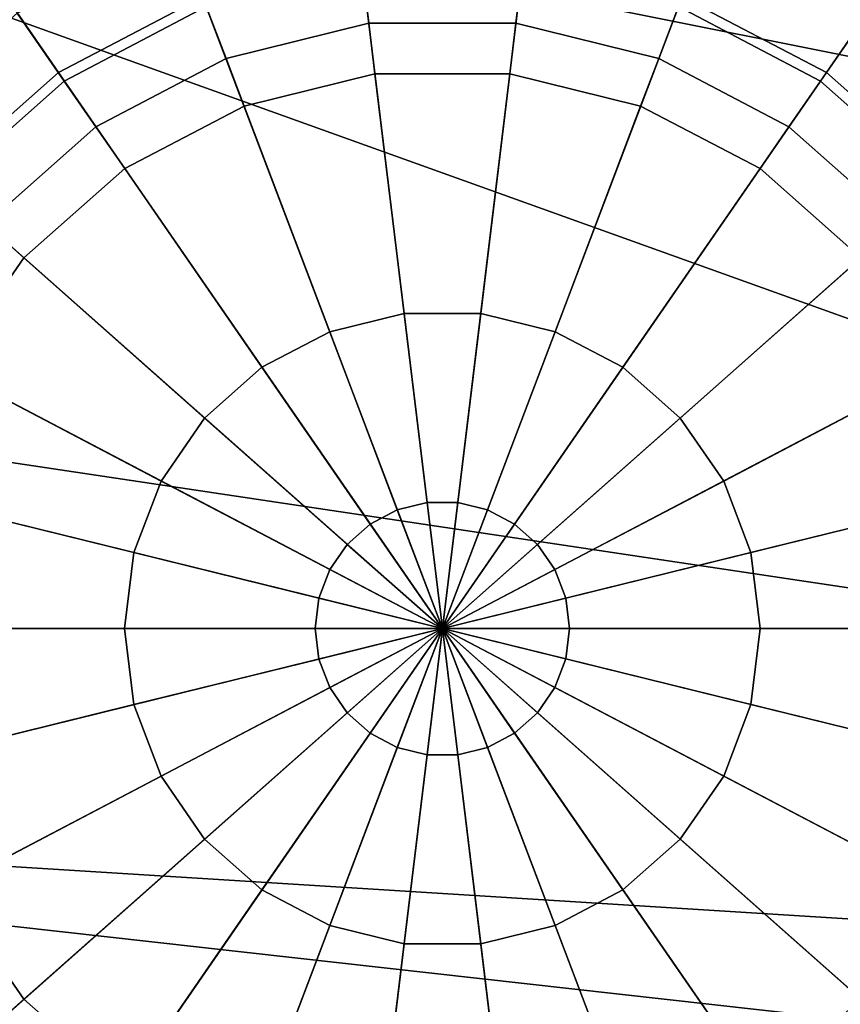
# Model space of a CAD drawing. Units: metres. Extents: x -6.4 to 7, y -1.8 to 2.3.
# Drawn here: x -4.2 to -3.4, y -1 to -0.1 of the extents above; entities that cross this region are included whole.
import ezdxf

# ---------------------------------------------------------------- set-up
doc = ezdxf.new("R2010")
doc.units = ezdxf.units.M

msp = doc.modelspace()

# ---------------------------------------------------------------- linework, layer by layer
at = {"layer": 'bottom'}
for points in [[(-4.899899, 0.191616, 1.573921), (-5.118889, -0.328485, 1.573921), (-2.261077, -0.756409, 1.573921), (-4.899899, 0.191616, 1.573921)], [(-5.118889, -0.328485, -1.573921), (-4.899899, 0.191616, -1.573921), (-2.436263, -0.301111, -1.573921), (-2.261077, -0.756409, -1.573921)], [(-4.899899, 0.191616, -1.573921), (-2.573075, -0.030497, -1.573921), (-2.436263, -0.301111, -1.573921), (-4.899899, 0.191616, -1.573921)], [(-2.573075, -0.030497, 1.573921), (-4.899899, 0.191616, 1.573921), (-2.261077, -0.756409, 1.573921), (-2.436263, -0.301111, 1.573921)], [(-2.189899, -0.958081, -1.573921), (-5.255758, -0.766465, -1.573921), (-5.118889, -0.328485, -1.573921), (-2.261077, -0.756409, -1.573921)], [(-2.261077, -0.756409, 1.573921), (-5.118889, -0.328485, 1.573921), (-5.255758, -0.766465, 1.573921), (-2.189899, -0.958081, 1.573921)], [(-5.255758, -0.766465, -0.471752), (-2.077053, -1.122323, -0.471752), (-2.077053, -1.122323), (-5.255758, -0.766465)], [(-5.255758, -0.766465, -1.573921), (-2.189899, -0.958081, -1.573921), (-2.077053, -1.122323, -1.573921), (-5.255758, -0.766465, -1.573921)], [(-5.255758, -0.766465, -0.471752), (-5.255758, -0.766465, -1.573921), (-2.077053, -1.122323, -1.573921), (-2.077053, -1.122323, -0.471752)], [(-5.255758, -0.766465), (-2.077053, -1.122323), (-2.077053, -1.122323, 0.471752), (-5.255758, -0.766465, 0.471752)], [(-2.077053, -1.122323, 1.573921), (-2.189899, -0.958081, 1.573921), (-5.255758, -0.766465, 1.573921), (-2.077053, -1.122323, 1.573921)], [(-2.077053, -1.122323, 0.471752), (-2.077053, -1.122323, 1.573921), (-5.255758, -0.766465, 1.573921), (-5.255758, -0.766465, 0.471752)]]:
    msp.add_3dface(points, dxfattribs=at)
at = {"layer": 'brims'}
for points in [[(-4.128255, -0.119444, -1.795608), (-3.998413, -0.051294, -1.79561), (-4.034919, 0.044958, -1.83657), (-4.186733, -0.034724, -1.836568)], [(-4.186733, -0.034724, 1.836568), (-4.034919, 0.044958, 1.83657), (-3.998413, -0.051294, 1.79561), (-4.128255, -0.119444, 1.795608)], [(-3.567016, -0.051284, -1.79561), (-3.437169, -0.119426, -1.795608), (-3.378696, -0.034703, -1.836568), (-3.530514, 0.044972, -1.83657)], [(-3.530514, 0.044972, 1.83657), (-3.378696, -0.034703, 1.836568), (-3.437169, -0.119426, 1.795608), (-3.567016, -0.051284, 1.79561)], [(-4.165227, -0.065902, -2.544752), (-4.021492, 0.009539, -2.544755), (-3.995094, -0.060061, -2.441332), (-4.122939, -0.127163, -2.44133)], [(-4.122939, -0.127163, 2.44133), (-3.995094, -0.060061, 2.441332), (-4.021492, 0.009539, 2.544755), (-4.165227, -0.065902, 2.544752)], [(-3.543939, 0.009552, -2.544755), (-3.400201, -0.065882, -2.544752), (-3.442486, -0.127144, -2.44133), (-3.570334, -0.06005, -2.441332)], [(-3.570334, -0.06005, 2.441332), (-3.442486, -0.127144, 2.44133), (-3.400201, -0.065882, 2.544752), (-3.543939, 0.009552, 2.544755)], [(-3.7827, -0.620048, -1.81798), (-3.856035, -0.016198, -1.795611), (-3.998413, -0.051294, -1.79561), (-3.7827, -0.620048, -1.81798)], [(-3.998413, -0.051294, 1.79561), (-3.856035, -0.016198, 1.795611), (-3.7827, -0.620048, 1.81798), (-3.998413, -0.051294, 1.79561)], [(-3.7827, -0.620048, -1.81798), (-3.709396, -0.016194, -1.795611), (-3.856035, -0.016198, -1.795611), (-3.7827, -0.620048, -1.81798)], [(-3.856035, -0.016198, 1.795611), (-3.709396, -0.016194, 1.795611), (-3.7827, -0.620048, 1.81798), (-3.856035, -0.016198, 1.795611)], [(-3.7827, -0.620048, -1.81798), (-3.567016, -0.051284, -1.79561), (-3.709396, -0.016194, -1.795611), (-3.7827, -0.620048, -1.81798)], [(-3.709396, -0.016194, 1.795611), (-3.567016, -0.051284, 1.79561), (-3.7827, -0.620048, 1.81798), (-3.709396, -0.016194, 1.795611)], [(-3.995094, -0.060061, -2.441332), (-3.854907, -0.025505, -2.441332), (-3.848876, -0.075169, -2.424638), (-3.977353, -0.106839, -2.424637)], [(-3.977353, -0.106839, 2.424637), (-3.848876, -0.075169, 2.424638), (-3.854907, -0.025505, 2.441332), (-3.995094, -0.060061, 2.441332)], [(-3.854907, -0.025505, -2.441332), (-3.710524, -0.025501, -2.441332), (-3.716552, -0.075165, -2.424638), (-3.848876, -0.075169, -2.424638)], [(-3.848876, -0.075169, 2.424638), (-3.716552, -0.075165, 2.424638), (-3.710524, -0.025501, 2.441332), (-3.854907, -0.025505, 2.441332)], [(-3.710524, -0.025501, -2.441332), (-3.570334, -0.06005, -2.441332), (-3.588072, -0.106829, -2.424637), (-3.716552, -0.075165, -2.424638)], [(-3.716552, -0.075165, 2.424638), (-3.588072, -0.106829, 2.424637), (-3.570334, -0.06005, 2.441332), (-3.710524, -0.025501, 2.441332)], [(-4.238016, -0.216686, -1.795605), (-4.128255, -0.119444, -1.795608), (-4.186733, -0.034724, -1.836568), (-4.315068, -0.148422, -1.836566)], [(-4.315068, -0.148422, 1.836566), (-4.186733, -0.034724, 1.836568), (-4.128255, -0.119444, 1.795608), (-4.238016, -0.216686, 1.795605)], [(-3.437169, -0.119426, -1.795608), (-3.327405, -0.216662, -1.795605), (-3.250356, -0.148395, -1.836566), (-3.378696, -0.034703, -1.836568)], [(-3.378696, -0.034703, 1.836568), (-3.250356, -0.148395, 1.836566), (-3.327405, -0.216662, 1.795605), (-3.437169, -0.119426, 1.795608)], [(-3.7827, -0.620048, -1.81798), (-3.998413, -0.051294, -1.79561), (-4.128255, -0.119444, -1.795608), (-3.7827, -0.620048, -1.81798)], [(-4.128255, -0.119444, 1.795608), (-3.998413, -0.051294, 1.79561), (-3.7827, -0.620048, 1.81798), (-4.128255, -0.119444, 1.795608)], [(-3.7827, -0.620048, -1.81798), (-3.437169, -0.119426, -1.795608), (-3.567016, -0.051284, -1.79561), (-3.7827, -0.620048, -1.81798)], [(-3.567016, -0.051284, 1.79561), (-3.437169, -0.119426, 1.795608), (-3.7827, -0.620048, 1.81798), (-3.567016, -0.051284, 1.79561)], [(-4.122939, -0.127163, -2.44133), (-3.995094, -0.060061, -2.441332), (-3.977353, -0.106839, -2.424637), (-4.094521, -0.168335, -2.424636)], [(-4.094521, -0.168335, 2.424636), (-3.977353, -0.106839, 2.424637), (-3.995094, -0.060061, 2.441332), (-4.122939, -0.127163, 2.44133)], [(-3.570334, -0.06005, -2.441332), (-3.442486, -0.127144, -2.44133), (-3.470902, -0.168319, -2.424636), (-3.588072, -0.106829, -2.424637)], [(-3.588072, -0.106829, 2.424637), (-3.470902, -0.168319, 2.424636), (-3.442486, -0.127144, 2.44133), (-3.570334, -0.06005, 2.441332)], [(-4.286731, -0.173548, -2.54475), (-4.165227, -0.065902, -2.544752), (-4.122939, -0.127163, -2.44133), (-4.23101, -0.222908, -2.441327)], [(-4.23101, -0.222908, 2.441327), (-4.122939, -0.127163, 2.44133), (-4.165227, -0.065902, 2.544752), (-4.286731, -0.173548, 2.54475)], [(-3.400201, -0.065882, -2.544752), (-3.278692, -0.173522, -2.54475), (-3.334409, -0.222885, -2.441327), (-3.442486, -0.127144, -2.44133)], [(-3.442486, -0.127144, 2.44133), (-3.334409, -0.222885, 2.441327), (-3.278692, -0.173522, 2.54475), (-3.400201, -0.065882, 2.544752)], [(-3.977353, -0.106839, -2.424637), (-3.848876, -0.075169, -2.424638), (-3.843361, -0.12058, -2.492992), (-3.961133, -0.14961, -2.492991)], [(-3.961133, -0.14961, 2.492991), (-3.843361, -0.12058, 2.492992), (-3.848876, -0.075169, 2.424638), (-3.977353, -0.106839, 2.424637)], [(-3.848876, -0.075169, -2.424638), (-3.716552, -0.075165, -2.424638), (-3.722064, -0.120576, -2.492992), (-3.843361, -0.12058, -2.492992)], [(-3.843361, -0.12058, 2.492992), (-3.722064, -0.120576, 2.492992), (-3.716552, -0.075165, 2.424638), (-3.848876, -0.075169, 2.424638)], [(-3.716552, -0.075165, -2.424638), (-3.588072, -0.106829, -2.424637), (-3.60429, -0.149601, -2.492991), (-3.722064, -0.120576, -2.492992)], [(-3.722064, -0.120576, 2.492992), (-3.60429, -0.149601, 2.492991), (-3.588072, -0.106829, 2.424637), (-3.716552, -0.075165, 2.424638)], [(-4.094521, -0.168335, -2.424636), (-3.977353, -0.106839, -2.424637), (-3.961133, -0.14961, -2.492991), (-4.068534, -0.205981, -2.49299)], [(-4.068534, -0.205981, 2.49299), (-3.961133, -0.14961, 2.492991), (-3.977353, -0.106839, 2.424637), (-4.094521, -0.168335, 2.424636)], [(-3.588072, -0.106829, -2.424637), (-3.470902, -0.168319, -2.424636), (-3.496885, -0.205967, -2.49299), (-3.60429, -0.149601, -2.492991)], [(-3.60429, -0.149601, 2.492991), (-3.496885, -0.205967, 2.49299), (-3.470902, -0.168319, 2.424636), (-3.588072, -0.106829, 2.424637)], [(-3.7827, -0.620048, -1.81798), (-4.128255, -0.119444, -1.795608), (-4.238016, -0.216686, -1.795605), (-3.7827, -0.620048, -1.81798)], [(-4.238016, -0.216686, 1.795605), (-4.128255, -0.119444, 1.795608), (-3.7827, -0.620048, 1.81798), (-4.238016, -0.216686, 1.795605)], [(-3.961133, -0.14961, -2.492991), (-3.843361, -0.12058, -2.492992), (-3.817166, -0.336273, -2.621152), (-3.884081, -0.352769, -2.621152)], [(-3.884081, -0.352769, 2.621152), (-3.817166, -0.336273, 2.621152), (-3.843361, -0.12058, 2.492992), (-3.961133, -0.14961, 2.492991)], [(-3.843361, -0.12058, -2.492992), (-3.722064, -0.120576, -2.492992), (-3.748247, -0.336272, -2.621152), (-3.817166, -0.336273, -2.621152)], [(-3.817166, -0.336273, 2.621152), (-3.748247, -0.336272, 2.621152), (-3.722064, -0.120576, 2.492992), (-3.843361, -0.12058, 2.492992)], [(-3.7827, -0.620048, -1.81798), (-3.327405, -0.216662, -1.795605), (-3.437169, -0.119426, -1.795608), (-3.7827, -0.620048, -1.81798)], [(-3.437169, -0.119426, 1.795608), (-3.327405, -0.216662, 1.795605), (-3.7827, -0.620048, 1.81798), (-3.437169, -0.119426, 1.795608)], [(-3.722064, -0.120576, -2.492992), (-3.60429, -0.149601, -2.492991), (-3.681331, -0.352763, -2.621152), (-3.748247, -0.336272, -2.621152)], [(-3.748247, -0.336272, 2.621152), (-3.681331, -0.352763, 2.621152), (-3.60429, -0.149601, 2.492991), (-3.722064, -0.120576, 2.492992)], [(-4.23101, -0.222908, -2.441327), (-4.122939, -0.127163, -2.44133), (-4.094521, -0.168335, -2.424636), (-4.193565, -0.256083, -2.424634)], [(-4.193565, -0.256083, 2.424634), (-4.094521, -0.168335, 2.424636), (-4.122939, -0.127163, 2.44133), (-4.23101, -0.222908, 2.441327)], [(-3.442486, -0.127144, -2.44133), (-3.334409, -0.222885, -2.441327), (-3.371853, -0.256063, -2.424634), (-3.470902, -0.168319, -2.424636)], [(-3.470902, -0.168319, 2.424636), (-3.371853, -0.256063, 2.424634), (-3.334409, -0.222885, 2.441327), (-3.442486, -0.127144, 2.44133)], [(-4.068534, -0.205981, -2.49299), (-3.961133, -0.14961, -2.492991), (-3.884081, -0.352769, -2.621152), (-3.945106, -0.384798, -2.621151)], [(-3.945106, -0.384798, 2.621151), (-3.884081, -0.352769, 2.621152), (-3.961133, -0.14961, 2.492991), (-4.068534, -0.205981, 2.49299)], [(-3.60429, -0.149601, -2.492991), (-3.496885, -0.205967, -2.49299), (-3.620306, -0.384789, -2.621151), (-3.681331, -0.352763, -2.621152)], [(-3.681331, -0.352763, 2.621152), (-3.620306, -0.384789, 2.621151), (-3.496885, -0.205967, 2.49299), (-3.60429, -0.149601, 2.492991)], [(-4.193565, -0.256083, -2.424634), (-4.094521, -0.168335, -2.424636), (-4.068534, -0.205981, -2.49299), (-4.159326, -0.286418, -2.492989)], [(-4.159326, -0.286418, 2.492989), (-4.068534, -0.205981, 2.49299), (-4.094521, -0.168335, 2.424636), (-4.193565, -0.256083, 2.424634)], [(-3.470902, -0.168319, -2.424636), (-3.371853, -0.256063, -2.424634), (-3.40609, -0.286398, -2.492989), (-3.496885, -0.205967, -2.49299)], [(-3.496885, -0.205967, 2.49299), (-3.40609, -0.286398, 2.492989), (-3.371853, -0.256063, 2.424634), (-3.470902, -0.168319, 2.424636)], [(-4.159326, -0.286418, -2.492989), (-4.068534, -0.205981, -2.49299), (-3.945106, -0.384798, -2.621151), (-3.996691, -0.430501, -2.621151)], [(-3.996691, -0.430501, 2.621151), (-3.945106, -0.384798, 2.621151), (-4.068534, -0.205981, 2.49299), (-4.159326, -0.286418, 2.492989)], [(-3.496885, -0.205967, -2.49299), (-3.40609, -0.286398, -2.492989), (-3.568717, -0.430489, -2.621151), (-3.620306, -0.384789, -2.621151)], [(-3.620306, -0.384789, 2.621151), (-3.568717, -0.430489, 2.621151), (-3.40609, -0.286398, 2.492989), (-3.496885, -0.205967, 2.49299)], [(-3.7827, -0.620048, -1.81798), (-4.238016, -0.216686, -1.795605), (-4.321315, -0.337368, -1.795603), (-3.7827, -0.620048, -1.81798)], [(-4.321315, -0.337368, 1.795603), (-4.238016, -0.216686, 1.795605), (-3.7827, -0.620048, 1.81798), (-4.321315, -0.337368, 1.795603)], [(-3.7827, -0.620048, -1.81798), (-3.244099, -0.33734, -1.795603), (-3.327405, -0.216662, -1.795605), (-3.7827, -0.620048, -1.81798)], [(-3.327405, -0.216662, 1.795605), (-3.244099, -0.33734, 1.795603), (-3.7827, -0.620048, 1.81798), (-3.327405, -0.216662, 1.795605)], [(-4.268732, -0.364984, -2.424632), (-4.193565, -0.256083, -2.424634), (-4.159326, -0.286418, -2.492989), (-4.228229, -0.386244, -2.492986)], [(-4.228229, -0.386244, 2.492986), (-4.159326, -0.286418, 2.492989), (-4.193565, -0.256083, 2.424634), (-4.268732, -0.364984, 2.424632)], [(-4.228229, -0.386244, -2.492986), (-4.159326, -0.286418, -2.492989), (-3.996691, -0.430501, -2.621151), (-4.035841, -0.487219, -2.62115)], [(-4.035841, -0.487219, 2.62115), (-3.996691, -0.430501, 2.621151), (-4.159326, -0.286418, 2.492989), (-4.228229, -0.386244, 2.492986)], [(-3.40609, -0.286398, -2.492989), (-3.337182, -0.386221, -2.492986), (-3.529564, -0.487206, -2.62115), (-3.568717, -0.430489, -2.621151)], [(-3.568717, -0.430489, 2.621151), (-3.529564, -0.487206, 2.62115), (-3.337182, -0.386221, 2.492986), (-3.40609, -0.286398, 2.492989)], [(-3.884081, -0.352769, -2.621152), (-3.817166, -0.336273, -2.621152), (-3.796487, -0.506557, -2.680959), (-3.823253, -0.513156, -2.680959)], [(-3.823253, -0.513156, 2.680959), (-3.796487, -0.506557, 2.680959), (-3.817166, -0.336273, 2.621152), (-3.884081, -0.352769, 2.621152)], [(-3.817166, -0.336273, -2.621152), (-3.748247, -0.336272, -2.621152), (-3.768919, -0.506557, -2.680959), (-3.796487, -0.506557, -2.680959)], [(-3.796487, -0.506557, 2.680959), (-3.768919, -0.506557, 2.680959), (-3.748247, -0.336272, 2.621152), (-3.817166, -0.336273, 2.621152)], [(-3.748247, -0.336272, -2.621152), (-3.681331, -0.352763, -2.621152), (-3.742152, -0.513152, -2.680959), (-3.768919, -0.506557, -2.680959)], [(-3.768919, -0.506557, 2.680959), (-3.742152, -0.513152, 2.680959), (-3.681331, -0.352763, 2.621152), (-3.748247, -0.336272, 2.621152)], [(-3.7827, -0.620048, -1.81798), (-4.321315, -0.337368, -1.795603), (-4.373313, -0.47448, -1.795598), (-3.7827, -0.620048, -1.81798)], [(-4.373313, -0.47448, 1.795598), (-4.321315, -0.337368, 1.795603), (-3.7827, -0.620048, 1.81798), (-4.373313, -0.47448, 1.795598)], [(-3.7827, -0.620048, -1.81798), (-3.192094, -0.474448, -1.795598), (-3.244099, -0.33734, -1.795603), (-3.7827, -0.620048, -1.81798)], [(-3.244099, -0.33734, 1.795603), (-3.192094, -0.474448, 1.795598), (-3.7827, -0.620048, 1.81798), (-3.244099, -0.33734, 1.795603)], [(-3.945106, -0.384798, -2.621151), (-3.884081, -0.352769, -2.621152), (-3.823253, -0.513156, -2.680959), (-3.847662, -0.525967, -2.680959)], [(-3.847662, -0.525967, 2.680959), (-3.823253, -0.513156, 2.680959), (-3.884081, -0.352769, 2.621152), (-3.945106, -0.384798, 2.621151)], [(-3.681331, -0.352763, -2.621152), (-3.620306, -0.384789, -2.621151), (-3.717742, -0.525964, -2.680959), (-3.742152, -0.513152, -2.680959)], [(-3.742152, -0.513152, 2.680959), (-3.717742, -0.525964, 2.680959), (-3.620306, -0.384789, 2.621151), (-3.681331, -0.352763, 2.621152)], [(-4.271241, -0.49966, -2.492984), (-4.228229, -0.386244, -2.492986), (-4.035841, -0.487219, -2.62115), (-4.060279, -0.551659, -2.621147)], [(-4.060279, -0.551659, 2.621147), (-4.035841, -0.487219, 2.62115), (-4.228229, -0.386244, 2.492986), (-4.271241, -0.49966, 2.492984)], [(-3.996691, -0.430501, -2.621151), (-3.945106, -0.384798, -2.621151), (-3.847662, -0.525967, -2.680959), (-3.868296, -0.544247, -2.680958)], [(-3.868296, -0.544247, 2.680958), (-3.847662, -0.525967, 2.680959), (-3.945106, -0.384798, 2.621151), (-3.996691, -0.430501, 2.621151)], [(-3.620306, -0.384789, -2.621151), (-3.568717, -0.430489, -2.621151), (-3.697107, -0.544244, -2.680958), (-3.717742, -0.525964, -2.680959)], [(-3.717742, -0.525964, 2.680959), (-3.697107, -0.544244, 2.680958), (-3.568717, -0.430489, 2.621151), (-3.620306, -0.384789, 2.621151)], [(-3.337182, -0.386221, -2.492986), (-3.294165, -0.499633, -2.492984), (-3.505123, -0.551645, -2.621147), (-3.529564, -0.487206, -2.62115)], [(-3.529564, -0.487206, 2.62115), (-3.505123, -0.551645, 2.621147), (-3.294165, -0.499633, 2.492984), (-3.337182, -0.386221, 2.492986)], [(-4.035841, -0.487219, -2.62115), (-3.996691, -0.430501, -2.621151), (-3.868296, -0.544247, -2.680958), (-3.883956, -0.566936, -2.680958)], [(-3.883956, -0.566936, 2.680958), (-3.868296, -0.544247, 2.680958), (-3.996691, -0.430501, 2.621151), (-4.035841, -0.487219, 2.62115)], [(-3.568717, -0.430489, -2.621151), (-3.529564, -0.487206, -2.62115), (-3.681446, -0.56693, -2.680958), (-3.697107, -0.544244, -2.680958)], [(-3.697107, -0.544244, 2.680958), (-3.681446, -0.56693, 2.680958), (-3.529564, -0.487206, 2.62115), (-3.568717, -0.430489, 2.621151)], [(-3.7827, -0.620048, -1.81798), (-4.373313, -0.47448, -1.795598), (-4.390988, -0.62005, -1.795594), (-3.7827, -0.620048, -1.81798)], [(-4.390988, -0.62005, 1.795594), (-4.373313, -0.47448, 1.795598), (-3.7827, -0.620048, 1.81798), (-4.390988, -0.62005, 1.795594)], [(-3.7827, -0.620048, -1.81798), (-3.17441, -0.620019, -1.795594), (-3.192094, -0.474448, -1.795598), (-3.7827, -0.620048, -1.81798)], [(-3.192094, -0.474448, 1.795598), (-3.17441, -0.620019, 1.795594), (-3.7827, -0.620048, 1.81798), (-3.192094, -0.474448, 1.795598)], [(-4.060279, -0.551659, -2.621147), (-4.035841, -0.487219, -2.62115), (-3.883956, -0.566936, -2.680958), (-3.893731, -0.592712, -2.680957)], [(-3.893731, -0.592712, 2.680957), (-3.883956, -0.566936, 2.680958), (-4.035841, -0.487219, 2.62115), (-4.060279, -0.551659, 2.621147)], [(-3.529564, -0.487206, -2.62115), (-3.505123, -0.551645, -2.621147), (-3.671668, -0.592706, -2.680957), (-3.681446, -0.56693, -2.680958)], [(-3.681446, -0.56693, 2.680958), (-3.671668, -0.592706, 2.680957), (-3.505123, -0.551645, 2.621147), (-3.529564, -0.487206, 2.62115)], [(-4.285862, -0.620072, -2.492983), (-4.271241, -0.49966, -2.492984), (-4.060279, -0.551659, -2.621147), (-4.068587, -0.620076, -2.621146)], [(-4.068587, -0.620076, 2.621146), (-4.060279, -0.551659, 2.621147), (-4.271241, -0.49966, 2.492984), (-4.285862, -0.620072, 2.492983)], [(-3.294165, -0.499633, -2.492984), (-3.279537, -0.620045, -2.492983), (-3.496812, -0.620061, -2.621146), (-3.505123, -0.551645, -2.621147)], [(-3.505123, -0.551645, 2.621147), (-3.496812, -0.620061, 2.621146), (-3.279537, -0.620045, 2.492983), (-3.294165, -0.499633, 2.492984)], [(-3.847662, -0.525967, -2.680959), (-3.823253, -0.513156, -2.680959), (-3.7827, -0.620078, -2.680957), (-3.847662, -0.525967, -2.680959)], [(-3.7827, -0.620078, 2.680957), (-3.823253, -0.513156, 2.680959), (-3.847662, -0.525967, 2.680959), (-3.7827, -0.620078, 2.680957)], [(-3.823253, -0.513156, -2.680959), (-3.796487, -0.506557, -2.680959), (-3.7827, -0.620078, -2.680957), (-3.823253, -0.513156, -2.680959)], [(-3.7827, -0.620078, 2.680957), (-3.796487, -0.506557, 2.680959), (-3.823253, -0.513156, 2.680959), (-3.7827, -0.620078, 2.680957)], [(-3.796487, -0.506557, -2.680959), (-3.768919, -0.506557, -2.680959), (-3.7827, -0.620078, -2.680957), (-3.796487, -0.506557, -2.680959)], [(-3.7827, -0.620078, 2.680957), (-3.768919, -0.506557, 2.680959), (-3.796487, -0.506557, 2.680959), (-3.7827, -0.620078, 2.680957)], [(-3.768919, -0.506557, -2.680959), (-3.742152, -0.513152, -2.680959), (-3.7827, -0.620078, -2.680957), (-3.768919, -0.506557, -2.680959)], [(-3.7827, -0.620078, 2.680957), (-3.742152, -0.513152, 2.680959), (-3.768919, -0.506557, 2.680959), (-3.7827, -0.620078, 2.680957)], [(-3.742152, -0.513152, -2.680959), (-3.717742, -0.525964, -2.680959), (-3.7827, -0.620078, -2.680957), (-3.742152, -0.513152, -2.680959)], [(-3.7827, -0.620078, 2.680957), (-3.717742, -0.525964, 2.680959), (-3.742152, -0.513152, 2.680959), (-3.7827, -0.620078, 2.680957)], [(-3.868296, -0.544247, -2.680958), (-3.847662, -0.525967, -2.680959), (-3.7827, -0.620078, -2.680957), (-3.868296, -0.544247, -2.680958)], [(-3.7827, -0.620078, 2.680957), (-3.847662, -0.525967, 2.680959), (-3.868296, -0.544247, 2.680958), (-3.7827, -0.620078, 2.680957)], [(-3.717742, -0.525964, -2.680959), (-3.697107, -0.544244, -2.680958), (-3.7827, -0.620078, -2.680957), (-3.717742, -0.525964, -2.680959)], [(-3.7827, -0.620078, 2.680957), (-3.697107, -0.544244, 2.680958), (-3.717742, -0.525964, 2.680959), (-3.7827, -0.620078, 2.680957)], [(-3.883956, -0.566936, -2.680958), (-3.868296, -0.544247, -2.680958), (-3.7827, -0.620078, -2.680957), (-3.883956, -0.566936, -2.680958)], [(-3.7827, -0.620078, 2.680957), (-3.868296, -0.544247, 2.680958), (-3.883956, -0.566936, 2.680958), (-3.7827, -0.620078, 2.680957)], [(-3.697107, -0.544244, -2.680958), (-3.681446, -0.56693, -2.680958), (-3.7827, -0.620078, -2.680957), (-3.697107, -0.544244, -2.680958)], [(-3.7827, -0.620078, 2.680957), (-3.681446, -0.56693, 2.680958), (-3.697107, -0.544244, 2.680958), (-3.7827, -0.620078, 2.680957)], [(-4.068587, -0.620076, -2.621146), (-4.060279, -0.551659, -2.621147), (-3.893731, -0.592712, -2.680957), (-3.897054, -0.620078, -2.680957)], [(-3.897054, -0.620078, 2.680957), (-3.893731, -0.592712, 2.680957), (-4.060279, -0.551659, 2.621147), (-4.068587, -0.620076, 2.621146)], [(-3.505123, -0.551645, -2.621147), (-3.496812, -0.620061, -2.621146), (-3.668345, -0.620072, -2.680957), (-3.671668, -0.592706, -2.680957)], [(-3.671668, -0.592706, 2.680957), (-3.668345, -0.620072, 2.680957), (-3.496812, -0.620061, 2.621146), (-3.505123, -0.551645, 2.621147)], [(-3.893731, -0.592712, -2.680957), (-3.883956, -0.566936, -2.680958), (-3.7827, -0.620078, -2.680957), (-3.893731, -0.592712, -2.680957)], [(-3.7827, -0.620078, 2.680957), (-3.883956, -0.566936, 2.680958), (-3.893731, -0.592712, 2.680957), (-3.7827, -0.620078, 2.680957)], [(-3.681446, -0.56693, -2.680958), (-3.671668, -0.592706, -2.680957), (-3.7827, -0.620078, -2.680957), (-3.681446, -0.56693, -2.680958)], [(-3.7827, -0.620078, 2.680957), (-3.671668, -0.592706, 2.680957), (-3.681446, -0.56693, 2.680958), (-3.7827, -0.620078, 2.680957)], [(-3.897054, -0.620078, -2.680957), (-3.893731, -0.592712, -2.680957), (-3.7827, -0.620078, -2.680957), (-3.897054, -0.620078, -2.680957)], [(-3.7827, -0.620078, 2.680957), (-3.893731, -0.592712, 2.680957), (-3.897054, -0.620078, 2.680957), (-3.7827, -0.620078, 2.680957)], [(-3.671668, -0.592706, -2.680957), (-3.668345, -0.620072, -2.680957), (-3.7827, -0.620078, -2.680957), (-3.671668, -0.592706, -2.680957)], [(-3.7827, -0.620078, 2.680957), (-3.668345, -0.620072, 2.680957), (-3.671668, -0.592706, 2.680957), (-3.7827, -0.620078, 2.680957)], [(-3.7827, -0.620048, -1.81798), (-4.390988, -0.62005, -1.795594), (-4.373298, -0.765682, -1.79559), (-3.7827, -0.620048, -1.81798)], [(-4.373298, -0.765682, 1.79559), (-4.390988, -0.62005, 1.795594), (-3.7827, -0.620048, 1.81798), (-4.373298, -0.765682, 1.79559)], [(-3.7827, -0.620048, -1.81798), (-4.373298, -0.765682, -1.79559), (-4.321285, -0.902788, -1.795587), (-3.7827, -0.620048, -1.81798)], [(-4.321285, -0.902788, 1.795587), (-4.373298, -0.765682, 1.79559), (-3.7827, -0.620048, 1.81798), (-4.321285, -0.902788, 1.795587)], [(-3.7827, -0.620048, -1.81798), (-4.321285, -0.902788, -1.795587), (-4.237974, -1.023462, -1.795584), (-3.7827, -0.620048, -1.81798)], [(-4.237974, -1.023462, 1.795584), (-4.321285, -0.902788, 1.795587), (-3.7827, -0.620048, 1.81798), (-4.237974, -1.023462, 1.795584)], [(-4.271229, -0.740535, -2.492979), (-4.285862, -0.620072, -2.492983), (-4.068587, -0.620076, -2.621146), (-4.060274, -0.68852, -2.621146)], [(-4.060274, -0.68852, 2.621146), (-4.068587, -0.620076, 2.621146), (-4.285862, -0.620072, 2.492983), (-4.271229, -0.740535, 2.492979)], [(-3.7827, -0.620048, -1.81798), (-4.237974, -1.023462, -1.795584), (-4.128203, -1.120693, -1.795581), (-3.7827, -0.620048, -1.81798)], [(-4.128203, -1.120693, 1.795581), (-4.237974, -1.023462, 1.795584), (-3.7827, -0.620048, 1.81798), (-4.128203, -1.120693, 1.795581)], [(-3.7827, -0.620048, -1.81798), (-4.128203, -1.120693, -1.795581), (-3.998354, -1.188828, -1.795579), (-3.7827, -0.620048, -1.81798)], [(-3.998354, -1.188828, 1.795579), (-4.128203, -1.120693, 1.795581), (-3.7827, -0.620048, 1.81798), (-3.998354, -1.188828, 1.795579)], [(-4.060274, -0.68852, -2.621146), (-4.068587, -0.620076, -2.621146), (-3.897054, -0.620078, -2.680957), (-3.893729, -0.647456, -2.680956)], [(-3.893729, -0.647456, 2.680956), (-3.897054, -0.620078, 2.680957), (-4.068587, -0.620076, 2.621146), (-4.060274, -0.68852, 2.621146)], [(-3.7827, -0.620048, -1.81798), (-3.998354, -1.188828, -1.795579), (-3.855973, -1.22391, -1.795578), (-3.7827, -0.620048, -1.81798)], [(-3.855973, -1.22391, 1.795578), (-3.998354, -1.188828, 1.795579), (-3.7827, -0.620048, 1.81798), (-3.855973, -1.22391, 1.795578)], [(-3.893729, -0.647456, -2.680956), (-3.897054, -0.620078, -2.680957), (-3.7827, -0.620078, -2.680957), (-3.893729, -0.647456, -2.680956)], [(-3.7827, -0.620078, 2.680957), (-3.897054, -0.620078, 2.680957), (-3.893729, -0.647456, 2.680956), (-3.7827, -0.620078, 2.680957)], [(-3.88395, -0.673231, -2.680956), (-3.893729, -0.647456, -2.680956), (-3.7827, -0.620078, -2.680957), (-3.88395, -0.673231, -2.680956)], [(-3.7827, -0.620078, 2.680957), (-3.893729, -0.647456, 2.680956), (-3.88395, -0.673231, 2.680956), (-3.7827, -0.620078, 2.680957)], [(-3.868289, -0.695917, -2.680956), (-3.88395, -0.673231, -2.680956), (-3.7827, -0.620078, -2.680957), (-3.868289, -0.695917, -2.680956)], [(-3.7827, -0.620078, 2.680957), (-3.88395, -0.673231, 2.680956), (-3.868289, -0.695917, 2.680956), (-3.7827, -0.620078, 2.680957)], [(-3.847652, -0.714196, -2.680956), (-3.868289, -0.695917, -2.680956), (-3.7827, -0.620078, -2.680957), (-3.847652, -0.714196, -2.680956)], [(-3.7827, -0.620078, 2.680957), (-3.868289, -0.695917, 2.680956), (-3.847652, -0.714196, 2.680956), (-3.7827, -0.620078, 2.680957)], [(-3.7827, -0.620048, -1.81798), (-3.855973, -1.22391, -1.795578), (-3.709332, -1.223898, -1.795578), (-3.7827, -0.620048, -1.81798)], [(-3.709332, -1.223898, 1.795578), (-3.855973, -1.22391, 1.795578), (-3.7827, -0.620048, 1.81798), (-3.709332, -1.223898, 1.795578)], [(-3.823241, -0.727005, -2.680954), (-3.847652, -0.714196, -2.680956), (-3.7827, -0.620078, -2.680957), (-3.823241, -0.727005, -2.680954)], [(-3.7827, -0.620078, 2.680957), (-3.847652, -0.714196, 2.680956), (-3.823241, -0.727005, 2.680954), (-3.7827, -0.620078, 2.680957)], [(-3.796475, -0.733601, -2.680954), (-3.823241, -0.727005, -2.680954), (-3.7827, -0.620078, -2.680957), (-3.796475, -0.733601, -2.680954)], [(-3.7827, -0.620078, 2.680957), (-3.823241, -0.727005, 2.680954), (-3.796475, -0.733601, 2.680954), (-3.7827, -0.620078, 2.680957)], [(-3.768908, -0.733598, -2.680954), (-3.796475, -0.733601, -2.680954), (-3.7827, -0.620078, -2.680957), (-3.768908, -0.733598, -2.680954)], [(-3.7827, -0.620078, 2.680957), (-3.796475, -0.733601, 2.680954), (-3.768908, -0.733598, 2.680954), (-3.7827, -0.620078, 2.680957)], [(-3.7827, -0.620048, -1.81798), (-3.192079, -0.76559, -1.79559), (-3.17441, -0.620019, -1.795594), (-3.7827, -0.620048, -1.81798)], [(-3.17441, -0.620019, 1.795594), (-3.192079, -0.76559, 1.79559), (-3.7827, -0.620048, 1.81798), (-3.17441, -0.620019, 1.795594)], [(-3.7827, -0.620048, -1.81798), (-3.244069, -0.902704, -1.795587), (-3.192079, -0.76559, -1.79559), (-3.7827, -0.620048, -1.81798)], [(-3.7827, -0.620048, -1.81798), (-3.327362, -1.023391, -1.795584), (-3.244069, -0.902704, -1.795587), (-3.7827, -0.620048, -1.81798)], [(-3.7827, -0.620048, -1.81798), (-3.437118, -1.120639, -1.795581), (-3.327362, -1.023391, -1.795584), (-3.7827, -0.620048, -1.81798)], [(-3.7827, -0.620048, -1.81798), (-3.566956, -1.188794, -1.795579), (-3.437118, -1.120639, -1.795581), (-3.7827, -0.620048, -1.81798)], [(-3.7827, -0.620048, -1.81798), (-3.709332, -1.223898, -1.795578), (-3.566956, -1.188794, -1.795579), (-3.7827, -0.620048, -1.81798)], [(-3.192079, -0.76559, 1.79559), (-3.244069, -0.902704, 1.795587), (-3.7827, -0.620048, 1.81798), (-3.192079, -0.76559, 1.79559)], [(-3.244069, -0.902704, 1.795587), (-3.327362, -1.023391, 1.795584), (-3.7827, -0.620048, 1.81798), (-3.244069, -0.902704, 1.795587)], [(-3.327362, -1.023391, 1.795584), (-3.437118, -1.120639, 1.795581), (-3.7827, -0.620048, 1.81798), (-3.327362, -1.023391, 1.795584)], [(-3.437118, -1.120639, 1.795581), (-3.566956, -1.188794, 1.795579), (-3.7827, -0.620048, 1.81798), (-3.437118, -1.120639, 1.795581)], [(-3.566956, -1.188794, 1.795579), (-3.709332, -1.223898, 1.795578), (-3.7827, -0.620048, 1.81798), (-3.566956, -1.188794, 1.795579)], [(-3.668345, -0.620072, -2.680957), (-3.671666, -0.647439, -2.680956), (-3.7827, -0.620078, -2.680957), (-3.668345, -0.620072, -2.680957)], [(-3.7827, -0.620078, 2.680957), (-3.671666, -0.647439, 2.680956), (-3.668345, -0.620072, 2.680957), (-3.7827, -0.620078, 2.680957)], [(-3.671666, -0.647439, -2.680956), (-3.68144, -0.673216, -2.680956), (-3.7827, -0.620078, -2.680957), (-3.671666, -0.647439, -2.680956)], [(-3.68144, -0.673216, -2.680956), (-3.697099, -0.695905, -2.680956), (-3.7827, -0.620078, -2.680957), (-3.68144, -0.673216, -2.680956)], [(-3.697099, -0.695905, -2.680956), (-3.717732, -0.714186, -2.680956), (-3.7827, -0.620078, -2.680957), (-3.697099, -0.695905, -2.680956)], [(-3.717732, -0.714186, -2.680956), (-3.742141, -0.726999, -2.680954), (-3.7827, -0.620078, -2.680957), (-3.717732, -0.714186, -2.680956)], [(-3.742141, -0.726999, -2.680954), (-3.768908, -0.733598, -2.680954), (-3.7827, -0.620078, -2.680957), (-3.742141, -0.726999, -2.680954)], [(-3.7827, -0.620078, 2.680957), (-3.68144, -0.673216, 2.680956), (-3.671666, -0.647439, 2.680956), (-3.7827, -0.620078, 2.680957)], [(-3.7827, -0.620078, 2.680957), (-3.697099, -0.695905, 2.680956), (-3.68144, -0.673216, 2.680956), (-3.7827, -0.620078, 2.680957)], [(-3.7827, -0.620078, 2.680957), (-3.717732, -0.714186, 2.680956), (-3.697099, -0.695905, 2.680956), (-3.7827, -0.620078, 2.680957)], [(-3.7827, -0.620078, 2.680957), (-3.742141, -0.726999, 2.680954), (-3.717732, -0.714186, 2.680956), (-3.7827, -0.620078, 2.680957)], [(-3.7827, -0.620078, 2.680957), (-3.768908, -0.733598, 2.680954), (-3.742141, -0.726999, 2.680954), (-3.7827, -0.620078, 2.680957)], [(-3.496812, -0.620061, -2.621146), (-3.505116, -0.688478, -2.621146), (-3.671666, -0.647439, -2.680956), (-3.668345, -0.620072, -2.680957)], [(-3.668345, -0.620072, 2.680957), (-3.671666, -0.647439, 2.680956), (-3.505116, -0.688478, 2.621146), (-3.496812, -0.620061, 2.621146)], [(-3.279537, -0.620045, -2.492983), (-3.294151, -0.740459, -2.492979), (-3.505116, -0.688478, -2.621146), (-3.496812, -0.620061, -2.621146)], [(-3.496812, -0.620061, 2.621146), (-3.505116, -0.688478, 2.621146), (-3.294151, -0.740459, 2.492979), (-3.279537, -0.620045, 2.492983)], [(-4.035828, -0.752958, -2.621144), (-4.060274, -0.68852, -2.621146), (-3.893729, -0.647456, -2.680956), (-3.88395, -0.673231, -2.680956)], [(-3.88395, -0.673231, 2.680956), (-3.893729, -0.647456, 2.680956), (-4.060274, -0.68852, 2.621146), (-4.035828, -0.752958, 2.621144)], [(-3.505116, -0.688478, -2.621146), (-3.529551, -0.752919, -2.621144), (-3.68144, -0.673216, -2.680956), (-3.671666, -0.647439, -2.680956)], [(-3.671666, -0.647439, 2.680956), (-3.68144, -0.673216, 2.680956), (-3.529551, -0.752919, 2.621144), (-3.505116, -0.688478, 2.621146)], [(-3.996672, -0.809674, -2.621143), (-4.035828, -0.752958, -2.621144), (-3.88395, -0.673231, -2.680956), (-3.868289, -0.695917, -2.680956)], [(-3.868289, -0.695917, 2.680956), (-3.88395, -0.673231, 2.680956), (-4.035828, -0.752958, 2.621144), (-3.996672, -0.809674, 2.621143)], [(-3.529551, -0.752919, -2.621144), (-3.568697, -0.809641, -2.621143), (-3.697099, -0.695905, -2.680956), (-3.68144, -0.673216, -2.680956)], [(-3.68144, -0.673216, 2.680956), (-3.697099, -0.695905, 2.680956), (-3.568697, -0.809641, 2.621143), (-3.529551, -0.752919, 2.621144)], [(-4.228205, -0.853945, -2.492977), (-4.271229, -0.740535, -2.492979), (-4.060274, -0.68852, -2.621146), (-4.035828, -0.752958, -2.621144)], [(-4.035828, -0.752958, 2.621144), (-4.060274, -0.68852, 2.621146), (-4.271229, -0.740535, 2.492979), (-4.228205, -0.853945, 2.492977)], [(-3.294151, -0.740459, -2.492979), (-3.337158, -0.853876, -2.492977), (-3.529551, -0.752919, -2.621144), (-3.505116, -0.688478, -2.621146)], [(-3.505116, -0.688478, 2.621146), (-3.529551, -0.752919, 2.621144), (-3.337158, -0.853876, 2.492977), (-3.294151, -0.740459, 2.492979)], [(-3.945081, -0.855371, -2.621142), (-3.996672, -0.809674, -2.621143), (-3.868289, -0.695917, -2.680956), (-3.847652, -0.714196, -2.680956)], [(-3.847652, -0.714196, 2.680956), (-3.868289, -0.695917, 2.680956), (-3.996672, -0.809674, 2.621143), (-3.945081, -0.855371, 2.621142)], [(-3.568697, -0.809641, -2.621143), (-3.62028, -0.855346, -2.621142), (-3.717732, -0.714186, -2.680956), (-3.697099, -0.695905, -2.680956)], [(-3.697099, -0.695905, 2.680956), (-3.717732, -0.714186, 2.680956), (-3.62028, -0.855346, 2.621142), (-3.568697, -0.809641, 2.621143)], [(-3.884054, -0.887394, -2.621142), (-3.945081, -0.855371, -2.621142), (-3.847652, -0.714196, -2.680956), (-3.823241, -0.727005, -2.680954)], [(-3.823241, -0.727005, 2.680954), (-3.847652, -0.714196, 2.680956), (-3.945081, -0.855371, 2.621142), (-3.884054, -0.887394, 2.621142)], [(-3.62028, -0.855346, -2.621142), (-3.681304, -0.887379, -2.621142), (-3.742141, -0.726999, -2.680954), (-3.717732, -0.714186, -2.680956)], [(-3.717732, -0.714186, 2.680956), (-3.742141, -0.726999, 2.680954), (-3.681304, -0.887379, 2.621142), (-3.62028, -0.855346, 2.621142)], [(-3.817137, -0.903882, -2.62114), (-3.884054, -0.887394, -2.621142), (-3.823241, -0.727005, -2.680954), (-3.796475, -0.733601, -2.680954)], [(-3.796475, -0.733601, 2.680954), (-3.823241, -0.727005, 2.680954), (-3.884054, -0.887394, 2.621142), (-3.817137, -0.903882, 2.62114)], [(-3.748217, -0.903877, -2.62114), (-3.817137, -0.903882, -2.62114), (-3.796475, -0.733601, -2.680954), (-3.768908, -0.733598, -2.680954)], [(-3.768908, -0.733598, 2.680954), (-3.796475, -0.733601, 2.680954), (-3.817137, -0.903882, 2.62114), (-3.748217, -0.903877, 2.62114)], [(-3.681304, -0.887379, -2.621142), (-3.748217, -0.903877, -2.62114), (-3.768908, -0.733598, -2.680954), (-3.742141, -0.726999, -2.680954)], [(-3.742141, -0.726999, 2.680954), (-3.768908, -0.733598, 2.680954), (-3.748217, -0.903877, 2.62114), (-3.681304, -0.887379, 2.621142)], [(-4.159291, -0.953764, -2.492976), (-4.228205, -0.853945, -2.492977), (-4.035828, -0.752958, -2.621144), (-3.996672, -0.809674, -2.621143)], [(-3.996672, -0.809674, 2.621143), (-4.035828, -0.752958, 2.621144), (-4.228205, -0.853945, 2.492977), (-4.159291, -0.953764, 2.492976)], [(-3.337158, -0.853876, -2.492977), (-3.406056, -0.953706, -2.492976), (-3.568697, -0.809641, -2.621143), (-3.529551, -0.752919, -2.621144)], [(-3.529551, -0.752919, 2.621144), (-3.568697, -0.809641, 2.621143), (-3.406056, -0.953706, 2.492976), (-3.337158, -0.853876, 2.492977)], [(-4.068491, -1.034191, -2.492973), (-4.159291, -0.953764, -2.492976), (-3.996672, -0.809674, -2.621143), (-3.945081, -0.855371, -2.621142)], [(-3.945081, -0.855371, 2.621142), (-3.996672, -0.809674, 2.621143), (-4.159291, -0.953764, 2.492976), (-4.068491, -1.034191, 2.492973)], [(-3.406056, -0.953706, -2.492976), (-3.496842, -1.034146, -2.492973), (-3.62028, -0.855346, -2.621142), (-3.568697, -0.809641, -2.621143)], [(-3.568697, -0.809641, 2.621143), (-3.62028, -0.855346, 2.621142), (-3.496842, -1.034146, 2.492973), (-3.406056, -0.953706, 2.492976)], [(-4.193526, -0.984097, -2.42462), (-4.268705, -0.875203, -2.424623), (-4.228205, -0.853945, -2.492977), (-4.159291, -0.953764, -2.492976)], [(-4.159291, -0.953764, 2.492976), (-4.228205, -0.853945, 2.492977), (-4.268705, -0.875203, 2.424623), (-4.193526, -0.984097, 2.42462)], [(-3.961083, -1.090552, -2.492972), (-4.068491, -1.034191, -2.492973), (-3.945081, -0.855371, -2.621142), (-3.884054, -0.887394, -2.621142)], [(-3.884054, -0.887394, 2.621142), (-3.945081, -0.855371, 2.621142), (-4.068491, -1.034191, 2.492973), (-3.961083, -1.090552, 2.492972)], [(-3.496842, -1.034146, -2.492973), (-3.604242, -1.090523, -2.492972), (-3.681304, -0.887379, -2.621142), (-3.62028, -0.855346, -2.621142)], [(-3.62028, -0.855346, 2.621142), (-3.681304, -0.887379, 2.621142), (-3.604242, -1.090523, 2.492972), (-3.496842, -1.034146, 2.492973)], [(-3.843309, -1.11957, -2.492971), (-3.961083, -1.090552, -2.492972), (-3.884054, -0.887394, -2.621142), (-3.817137, -0.903882, -2.62114)], [(-3.817137, -0.903882, 2.62114), (-3.884054, -0.887394, 2.621142), (-3.961083, -1.090552, 2.492972), (-3.843309, -1.11957, 2.492971)], [(-3.604242, -1.090523, -2.492972), (-3.722012, -1.119561, -2.492971), (-3.748217, -0.903877, -2.62114), (-3.681304, -0.887379, -2.621142)], [(-3.681304, -0.887379, 2.621142), (-3.748217, -0.903877, 2.62114), (-3.722012, -1.119561, 2.492971), (-3.604242, -1.090523, 2.492972)], [(-3.722012, -1.119561, -2.492971), (-3.843309, -1.11957, -2.492971), (-3.817137, -0.903882, -2.62114), (-3.748217, -0.903877, -2.62114)], [(-3.748217, -0.903877, 2.62114), (-3.817137, -0.903882, 2.62114), (-3.843309, -1.11957, 2.492971), (-3.722012, -1.119561, 2.492971)], [(-4.094473, -1.071836, -2.424618), (-4.193526, -0.984097, -2.42462), (-4.159291, -0.953764, -2.492976), (-4.068491, -1.034191, -2.492973)], [(-4.068491, -1.034191, 2.492973), (-4.159291, -0.953764, 2.492976), (-4.193526, -0.984097, 2.42462), (-4.094473, -1.071836, 2.424618)], [(-3.371815, -0.984034, -2.42462), (-3.470856, -1.071787, -2.424618), (-3.496842, -1.034146, -2.492973), (-3.406056, -0.953706, -2.492976)], [(-3.406056, -0.953706, 2.492976), (-3.496842, -1.034146, 2.492973), (-3.470856, -1.071787, 2.424618), (-3.371815, -0.984034, 2.42462)]]:
    msp.add_3dface(points, dxfattribs=at)

doc.saveas('drawing.dxf')
